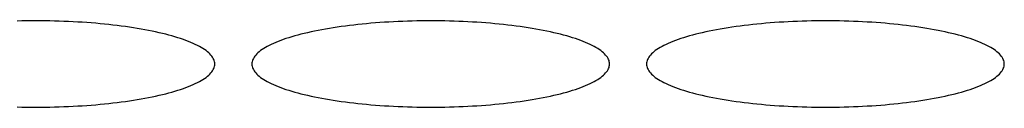
# Model space of a CAD drawing. Units: millimetres. Extents: x 16272 to 49888, y 384 to 10785.
# Drawn here: x 36709 to 36789, y 8803 to 8810 of the extents above; entities that cross this region are included whole.
import ezdxf

# ---------------------------------------------------------------- set-up
doc = ezdxf.new("R2010")
doc.units = ezdxf.units.MM

msp = doc.modelspace()

# ---------------------------------------------------------------- linework, layer by layer
at = {"color": 7, "linetype": 'Continuous', "lineweight": 25}
for p, q in [((36709, 8809.522, 0), (36708.622, 8809.513, 0)), ((36709.379, 8809.528, 0), (36709, 8809.522, 0)), ((36709.758, 8809.531, 0), (36709.379, 8809.528, 0)), ((36710.137, 8809.533, 0), (36709.758, 8809.531, 0)), ((36710.517, 8809.531, 0), (36710.137, 8809.533, 0)), ((36710.896, 8809.528, 0), (36710.517, 8809.531, 0)), ((36711.275, 8809.522, 0), (36710.896, 8809.528, 0)), ((36711.653, 8809.513, 0), (36711.275, 8809.522, 0)), ((36712.03, 8809.503, 0), (36711.653, 8809.513, 0)), ((36712.406, 8809.49, 0), (36712.03, 8809.503, 0)), ((36712.78, 8809.474, 0), (36712.406, 8809.49, 0)), ((36713.152, 8809.456, 0), (36712.78, 8809.474, 0)), ((36713.522, 8809.436, 0), (36713.152, 8809.456, 0)), ((36713.89, 8809.413, 0), (36713.522, 8809.436, 0)), ((36714.256, 8809.388, 0), (36713.89, 8809.413, 0)), ((36714.618, 8809.361, 0), (36714.256, 8809.388, 0)), ((36714.978, 8809.332, 0), (36714.618, 8809.361, 0)), ((36715.334, 8809.3, 0), (36714.978, 8809.332, 0)), ((36715.686, 8809.266, 0), (36715.334, 8809.3, 0)), ((36716.035, 8809.23, 0), (36715.686, 8809.266, 0)), ((36716.38, 8809.192, 0), (36716.035, 8809.23, 0)), ((36716.72, 8809.151, 0), (36716.38, 8809.192, 0)), ((36717.056, 8809.108, 0), (36716.72, 8809.151, 0)), ((36717.387, 8809.064, 0), (36717.056, 8809.108, 0)), ((36717.714, 8809.017, 0), (36717.387, 8809.064, 0)), ((36718.035, 8808.968, 0), (36717.714, 8809.017, 0)), ((36718.35, 8808.917, 0), (36718.035, 8808.968, 0)), ((36718.66, 8808.864, 0), (36718.35, 8808.917, 0)), ((36718.964, 8808.809, 0), (36718.66, 8808.864, 0)), ((36719.263, 8808.753, 0), (36718.964, 8808.809, 0)), ((36733.31, 8808.809, 0), (36733.012, 8808.753, 0)), ((36733.615, 8808.864, 0), (36733.31, 8808.809, 0)), ((36733.925, 8808.917, 0), (36733.615, 8808.864, 0)), ((36734.24, 8808.968, 0), (36733.925, 8808.917, 0)), ((36734.561, 8809.017, 0), (36734.24, 8808.968, 0)), ((36734.887, 8809.064, 0), (36734.561, 8809.017, 0)), ((36735.219, 8809.108, 0), (36734.887, 8809.064, 0)), ((36735.555, 8809.151, 0), (36735.219, 8809.108, 0)), ((36735.895, 8809.192, 0), (36735.555, 8809.151, 0)), ((36736.24, 8809.23, 0), (36735.895, 8809.192, 0)), ((36736.589, 8809.266, 0), (36736.24, 8809.23, 0)), ((36736.941, 8809.3, 0), (36736.589, 8809.266, 0)), ((36737.297, 8809.332, 0), (36736.941, 8809.3, 0)), ((36737.657, 8809.361, 0), (36737.297, 8809.332, 0)), ((36738.019, 8809.388, 0), (36737.657, 8809.361, 0)), ((36738.385, 8809.413, 0), (36738.019, 8809.388, 0)), ((36738.752, 8809.436, 0), (36738.385, 8809.413, 0)), ((36739.123, 8809.456, 0), (36738.752, 8809.436, 0)), ((36739.495, 8809.474, 0), (36739.123, 8809.456, 0)), ((36739.869, 8809.49, 0), (36739.495, 8809.474, 0)), ((36740.245, 8809.503, 0), (36739.869, 8809.49, 0)), ((36740.622, 8809.513, 0), (36740.245, 8809.503, 0)), ((36741, 8809.522, 0), (36740.622, 8809.513, 0)), ((36741.379, 8809.528, 0), (36741, 8809.522, 0)), ((36741.758, 8809.531, 0), (36741.379, 8809.528, 0)), ((36742.137, 8809.533, 0), (36741.758, 8809.531, 0)), ((36742.517, 8809.531, 0), (36742.137, 8809.533, 0)), ((36742.896, 8809.528, 0), (36742.517, 8809.531, 0)), ((36743.275, 8809.522, 0), (36742.896, 8809.528, 0)), ((36743.653, 8809.513, 0), (36743.275, 8809.522, 0)), ((36744.03, 8809.503, 0), (36743.653, 8809.513, 0)), ((36744.406, 8809.49, 0), (36744.03, 8809.503, 0)), ((36744.78, 8809.474, 0), (36744.406, 8809.49, 0)), ((36745.152, 8809.456, 0), (36744.78, 8809.474, 0)), ((36745.522, 8809.436, 0), (36745.152, 8809.456, 0)), ((36745.89, 8809.413, 0), (36745.522, 8809.436, 0)), ((36746.256, 8809.388, 0), (36745.89, 8809.413, 0)), ((36746.618, 8809.361, 0), (36746.256, 8809.388, 0)), ((36746.978, 8809.332, 0), (36746.618, 8809.361, 0)), ((36747.334, 8809.3, 0), (36746.978, 8809.332, 0)), ((36747.686, 8809.266, 0), (36747.334, 8809.3, 0)), ((36748.035, 8809.23, 0), (36747.686, 8809.266, 0)), ((36748.38, 8809.192, 0), (36748.035, 8809.23, 0)), ((36748.72, 8809.151, 0), (36748.38, 8809.192, 0)), ((36749.056, 8809.108, 0), (36748.72, 8809.151, 0)), ((36749.387, 8809.064, 0), (36749.056, 8809.108, 0)), ((36749.714, 8809.017, 0), (36749.387, 8809.064, 0)), ((36750.035, 8808.968, 0), (36749.714, 8809.017, 0)), ((36750.35, 8808.917, 0), (36750.035, 8808.968, 0)), ((36750.66, 8808.864, 0), (36750.35, 8808.917, 0)), ((36750.964, 8808.809, 0), (36750.66, 8808.864, 0)), ((36751.263, 8808.753, 0), (36750.964, 8808.809, 0)), ((36765.31, 8808.809, 0), (36765.012, 8808.753, 0)), ((36765.615, 8808.864, 0), (36765.31, 8808.809, 0)), ((36765.925, 8808.917, 0), (36765.615, 8808.864, 0)), ((36766.24, 8808.968, 0), (36765.925, 8808.917, 0)), ((36766.561, 8809.017, 0), (36766.24, 8808.968, 0)), ((36766.887, 8809.064, 0), (36766.561, 8809.017, 0)), ((36767.219, 8809.108, 0), (36766.887, 8809.064, 0)), ((36767.555, 8809.151, 0), (36767.219, 8809.108, 0)), ((36767.895, 8809.192, 0), (36767.555, 8809.151, 0)), ((36768.24, 8809.23, 0), (36767.895, 8809.192, 0)), ((36768.589, 8809.266, 0), (36768.24, 8809.23, 0)), ((36768.941, 8809.3, 0), (36768.589, 8809.266, 0)), ((36769.297, 8809.332, 0), (36768.941, 8809.3, 0)), ((36769.657, 8809.361, 0), (36769.297, 8809.332, 0)), ((36770.019, 8809.388, 0), (36769.657, 8809.361, 0)), ((36770.385, 8809.413, 0), (36770.019, 8809.388, 0)), ((36770.752, 8809.436, 0), (36770.385, 8809.413, 0)), ((36771.123, 8809.456, 0), (36770.752, 8809.436, 0)), ((36771.495, 8809.474, 0), (36771.123, 8809.456, 0)), ((36771.869, 8809.49, 0), (36771.495, 8809.474, 0)), ((36772.245, 8809.503, 0), (36771.869, 8809.49, 0)), ((36772.622, 8809.513, 0), (36772.245, 8809.503, 0)), ((36773, 8809.522, 0), (36772.622, 8809.513, 0)), ((36773.379, 8809.528, 0), (36773, 8809.522, 0)), ((36773.758, 8809.531, 0), (36773.379, 8809.528, 0)), ((36774.137, 8809.533, 0), (36773.758, 8809.531, 0)), ((36774.517, 8809.531, 0), (36774.137, 8809.533, 0)), ((36774.896, 8809.528, 0), (36774.517, 8809.531, 0)), ((36775.275, 8809.522, 0), (36774.896, 8809.528, 0)), ((36775.653, 8809.513, 0), (36775.275, 8809.522, 0)), ((36776.03, 8809.503, 0), (36775.653, 8809.513, 0)), ((36776.406, 8809.49, 0), (36776.03, 8809.503, 0)), ((36776.78, 8809.474, 0), (36776.406, 8809.49, 0)), ((36777.152, 8809.456, 0), (36776.78, 8809.474, 0)), ((36777.522, 8809.436, 0), (36777.152, 8809.456, 0)), ((36777.89, 8809.413, 0), (36777.522, 8809.436, 0)), ((36778.256, 8809.388, 0), (36777.89, 8809.413, 0)), ((36778.618, 8809.361, 0), (36778.256, 8809.388, 0)), ((36778.978, 8809.332, 0), (36778.618, 8809.361, 0)), ((36779.334, 8809.3, 0), (36778.978, 8809.332, 0)), ((36779.686, 8809.266, 0), (36779.334, 8809.3, 0)), ((36780.035, 8809.23, 0), (36779.686, 8809.266, 0)), ((36780.38, 8809.192, 0), (36780.035, 8809.23, 0)), ((36780.72, 8809.151, 0), (36780.38, 8809.192, 0)), ((36781.056, 8809.108, 0), (36780.72, 8809.151, 0)), ((36781.387, 8809.064, 0), (36781.056, 8809.108, 0)), ((36781.714, 8809.017, 0), (36781.387, 8809.064, 0)), ((36782.035, 8808.968, 0), (36781.714, 8809.017, 0)), ((36782.35, 8808.917, 0), (36782.035, 8808.968, 0)), ((36782.66, 8808.864, 0), (36782.35, 8808.917, 0)), ((36782.964, 8808.809, 0), (36782.66, 8808.864, 0)), ((36783.263, 8808.753, 0), (36782.964, 8808.809, 0)), ((36719.554, 8808.694, 0), (36719.263, 8808.753, 0)), ((36719.84, 8808.634, 0), (36719.554, 8808.694, 0)), ((36720.119, 8808.571, 0), (36719.84, 8808.634, 0)), ((36720.39, 8808.507, 0), (36720.119, 8808.571, 0)), ((36720.655, 8808.442, 0), (36720.39, 8808.507, 0)), ((36720.913, 8808.375, 0), (36720.655, 8808.442, 0)), ((36721.163, 8808.306, 0), (36720.913, 8808.375, 0)), ((36721.406, 8808.235, 0), (36721.163, 8808.306, 0)), ((36721.641, 8808.163, 0), (36721.406, 8808.235, 0)), ((36721.868, 8808.09, 0), (36721.641, 8808.163, 0)), ((36722.087, 8808.015, 0), (36721.868, 8808.09, 0)), ((36722.298, 8807.939, 0), (36722.087, 8808.015, 0)), ((36730.188, 8808.015, 0), (36729.977, 8807.939, 0)), ((36730.407, 8808.09, 0), (36730.188, 8808.015, 0)), ((36730.634, 8808.163, 0), (36730.407, 8808.09, 0)), ((36730.869, 8808.235, 0), (36730.634, 8808.163, 0)), ((36731.112, 8808.306, 0), (36730.869, 8808.235, 0)), ((36731.362, 8808.375, 0), (36731.112, 8808.306, 0)), ((36731.62, 8808.442, 0), (36731.362, 8808.375, 0)), ((36731.884, 8808.507, 0), (36731.62, 8808.442, 0)), ((36732.156, 8808.571, 0), (36731.884, 8808.507, 0)), ((36732.435, 8808.634, 0), (36732.156, 8808.571, 0)), ((36732.72, 8808.694, 0), (36732.435, 8808.634, 0)), ((36733.012, 8808.753, 0), (36732.72, 8808.694, 0)), ((36751.554, 8808.694, 0), (36751.263, 8808.753, 0)), ((36751.84, 8808.634, 0), (36751.554, 8808.694, 0)), ((36752.119, 8808.571, 0), (36751.84, 8808.634, 0)), ((36752.39, 8808.507, 0), (36752.119, 8808.571, 0)), ((36752.655, 8808.442, 0), (36752.39, 8808.507, 0)), ((36752.913, 8808.375, 0), (36752.655, 8808.442, 0)), ((36753.163, 8808.306, 0), (36752.913, 8808.375, 0)), ((36753.406, 8808.235, 0), (36753.163, 8808.306, 0)), ((36753.641, 8808.163, 0), (36753.406, 8808.235, 0)), ((36753.868, 8808.09, 0), (36753.641, 8808.163, 0)), ((36754.087, 8808.015, 0), (36753.868, 8808.09, 0)), ((36754.298, 8807.939, 0), (36754.087, 8808.015, 0)), ((36762.188, 8808.015, 0), (36761.977, 8807.939, 0)), ((36762.407, 8808.09, 0), (36762.188, 8808.015, 0)), ((36762.634, 8808.163, 0), (36762.407, 8808.09, 0)), ((36762.869, 8808.235, 0), (36762.634, 8808.163, 0)), ((36763.112, 8808.306, 0), (36762.869, 8808.235, 0)), ((36763.362, 8808.375, 0), (36763.112, 8808.306, 0)), ((36763.62, 8808.442, 0), (36763.362, 8808.375, 0)), ((36763.884, 8808.507, 0), (36763.62, 8808.442, 0)), ((36764.156, 8808.571, 0), (36763.884, 8808.507, 0)), ((36764.435, 8808.634, 0), (36764.156, 8808.571, 0)), ((36764.72, 8808.694, 0), (36764.435, 8808.634, 0)), ((36765.012, 8808.753, 0), (36764.72, 8808.694, 0)), ((36783.554, 8808.694, 0), (36783.263, 8808.753, 0)), ((36783.84, 8808.634, 0), (36783.554, 8808.694, 0)), ((36784.119, 8808.571, 0), (36783.84, 8808.634, 0)), ((36784.39, 8808.507, 0), (36784.119, 8808.571, 0)), ((36784.655, 8808.442, 0), (36784.39, 8808.507, 0)), ((36784.913, 8808.375, 0), (36784.655, 8808.442, 0)), ((36785.163, 8808.306, 0), (36784.913, 8808.375, 0)), ((36785.406, 8808.235, 0), (36785.163, 8808.306, 0)), ((36785.641, 8808.163, 0), (36785.406, 8808.235, 0)), ((36785.868, 8808.09, 0), (36785.641, 8808.163, 0)), ((36786.087, 8808.015, 0), (36785.868, 8808.09, 0)), ((36786.298, 8807.939, 0), (36786.087, 8808.015, 0)), ((36722.501, 8807.861, 0), (36722.298, 8807.939, 0)), ((36722.695, 8807.783, 0), (36722.501, 8807.861, 0)), ((36722.88, 8807.703, 0), (36722.695, 8807.783, 0)), ((36723.057, 8807.622, 0), (36722.88, 8807.703, 0)), ((36723.225, 8807.539, 0), (36723.057, 8807.622, 0)), ((36723.384, 8807.456, 0), (36723.225, 8807.539, 0)), ((36723.534, 8807.372, 0), (36723.384, 8807.456, 0)), ((36723.674, 8807.287, 0), (36723.534, 8807.372, 0)), ((36723.806, 8807.201, 0), (36723.674, 8807.287, 0)), ((36728.601, 8807.287, 0), (36728.469, 8807.201, 0)), ((36728.741, 8807.372, 0), (36728.601, 8807.287, 0)), ((36728.891, 8807.456, 0), (36728.741, 8807.372, 0)), ((36729.05, 8807.539, 0), (36728.891, 8807.456, 0)), ((36729.218, 8807.622, 0), (36729.05, 8807.539, 0)), ((36729.395, 8807.703, 0), (36729.218, 8807.622, 0)), ((36729.58, 8807.783, 0), (36729.395, 8807.703, 0)), ((36729.774, 8807.861, 0), (36729.58, 8807.783, 0)), ((36729.977, 8807.939, 0), (36729.774, 8807.861, 0)), ((36754.501, 8807.861, 0), (36754.298, 8807.939, 0)), ((36754.695, 8807.783, 0), (36754.501, 8807.861, 0)), ((36754.88, 8807.703, 0), (36754.695, 8807.783, 0)), ((36755.057, 8807.622, 0), (36754.88, 8807.703, 0)), ((36755.225, 8807.539, 0), (36755.057, 8807.622, 0)), ((36755.384, 8807.456, 0), (36755.225, 8807.539, 0)), ((36755.534, 8807.372, 0), (36755.384, 8807.456, 0)), ((36755.674, 8807.287, 0), (36755.534, 8807.372, 0)), ((36755.806, 8807.201, 0), (36755.674, 8807.287, 0)), ((36760.601, 8807.287, 0), (36760.469, 8807.201, 0)), ((36760.741, 8807.372, 0), (36760.601, 8807.287, 0)), ((36760.891, 8807.456, 0), (36760.741, 8807.372, 0)), ((36761.05, 8807.539, 0), (36760.891, 8807.456, 0)), ((36761.218, 8807.622, 0), (36761.05, 8807.539, 0)), ((36761.395, 8807.703, 0), (36761.218, 8807.622, 0)), ((36761.58, 8807.783, 0), (36761.395, 8807.703, 0)), ((36761.774, 8807.861, 0), (36761.58, 8807.783, 0)), ((36761.977, 8807.939, 0), (36761.774, 8807.861, 0)), ((36786.501, 8807.861, 0), (36786.298, 8807.939, 0)), ((36786.695, 8807.783, 0), (36786.501, 8807.861, 0)), ((36786.88, 8807.703, 0), (36786.695, 8807.783, 0)), ((36787.057, 8807.622, 0), (36786.88, 8807.703, 0)), ((36787.225, 8807.539, 0), (36787.057, 8807.622, 0)), ((36787.384, 8807.456, 0), (36787.225, 8807.539, 0)), ((36787.534, 8807.372, 0), (36787.384, 8807.456, 0)), ((36787.674, 8807.287, 0), (36787.534, 8807.372, 0)), ((36787.806, 8807.201, 0), (36787.674, 8807.287, 0)), ((36723.928, 8807.114, 0), (36723.806, 8807.201, 0)), ((36724.04, 8807.027, 0), (36723.928, 8807.114, 0)), ((36724.143, 8806.938, 0), (36724.04, 8807.027, 0)), ((36724.237, 8806.85, 0), (36724.143, 8806.938, 0)), ((36724.321, 8806.76, 0), (36724.237, 8806.85, 0)), ((36724.395, 8806.67, 0), (36724.321, 8806.76, 0)), ((36724.459, 8806.58, 0), (36724.395, 8806.67, 0)), ((36724.513, 8806.489, 0), (36724.459, 8806.58, 0)), ((36724.558, 8806.398, 0), (36724.513, 8806.489, 0)), ((36727.761, 8806.489, 0), (36727.717, 8806.398, 0)), ((36727.816, 8806.58, 0), (36727.761, 8806.489, 0)), ((36727.88, 8806.67, 0), (36727.816, 8806.58, 0)), ((36727.954, 8806.76, 0), (36727.88, 8806.67, 0)), ((36728.038, 8806.85, 0), (36727.954, 8806.76, 0)), ((36728.132, 8806.938, 0), (36728.038, 8806.85, 0)), ((36728.235, 8807.027, 0), (36728.132, 8806.938, 0)), ((36728.347, 8807.114, 0), (36728.235, 8807.027, 0)), ((36728.469, 8807.201, 0), (36728.347, 8807.114, 0)), ((36755.928, 8807.114, 0), (36755.806, 8807.201, 0)), ((36756.04, 8807.027, 0), (36755.928, 8807.114, 0)), ((36756.143, 8806.938, 0), (36756.04, 8807.027, 0)), ((36756.237, 8806.85, 0), (36756.143, 8806.938, 0)), ((36756.321, 8806.76, 0), (36756.237, 8806.85, 0)), ((36756.395, 8806.67, 0), (36756.321, 8806.76, 0)), ((36756.459, 8806.58, 0), (36756.395, 8806.67, 0)), ((36756.513, 8806.489, 0), (36756.459, 8806.58, 0)), ((36756.558, 8806.398, 0), (36756.513, 8806.489, 0)), ((36759.761, 8806.489, 0), (36759.717, 8806.398, 0)), ((36759.816, 8806.58, 0), (36759.761, 8806.489, 0)), ((36759.88, 8806.67, 0), (36759.816, 8806.58, 0)), ((36759.954, 8806.76, 0), (36759.88, 8806.67, 0)), ((36760.038, 8806.85, 0), (36759.954, 8806.76, 0)), ((36760.132, 8806.938, 0), (36760.038, 8806.85, 0)), ((36760.235, 8807.027, 0), (36760.132, 8806.938, 0)), ((36760.347, 8807.114, 0), (36760.235, 8807.027, 0)), ((36760.469, 8807.201, 0), (36760.347, 8807.114, 0)), ((36787.928, 8807.114, 0), (36787.806, 8807.201, 0)), ((36788.04, 8807.027, 0), (36787.928, 8807.114, 0)), ((36788.143, 8806.938, 0), (36788.04, 8807.027, 0)), ((36788.237, 8806.85, 0), (36788.143, 8806.938, 0)), ((36788.321, 8806.76, 0), (36788.237, 8806.85, 0)), ((36788.395, 8806.67, 0), (36788.321, 8806.76, 0)), ((36788.459, 8806.58, 0), (36788.395, 8806.67, 0)), ((36788.513, 8806.489, 0), (36788.459, 8806.58, 0)), ((36788.558, 8806.398, 0), (36788.513, 8806.489, 0)), ((36724.513, 8805.576, 0), (36724.558, 8805.667, 0)), ((36724.593, 8806.307, 0), (36724.558, 8806.398, 0)), ((36724.558, 8805.667, 0), (36724.593, 8805.758, 0)), ((36724.618, 8806.216, 0), (36724.593, 8806.307, 0)), ((36724.593, 8805.758, 0), (36724.618, 8805.849, 0)), ((36724.632, 8806.124, 0), (36724.618, 8806.216, 0)), ((36724.618, 8805.849, 0), (36724.632, 8805.941, 0)), ((36724.637, 8806.033, 0), (36724.632, 8806.124, 0)), ((36724.632, 8805.941, 0), (36724.637, 8806.033, 0)), ((36727.642, 8806.124, 0), (36727.637, 8806.033, 0)), ((36727.637, 8806.033, 0), (36727.642, 8805.941, 0)), ((36727.657, 8806.216, 0), (36727.642, 8806.124, 0)), ((36727.642, 8805.941, 0), (36727.657, 8805.849, 0)), ((36727.682, 8806.307, 0), (36727.657, 8806.216, 0)), ((36727.657, 8805.849, 0), (36727.682, 8805.758, 0)), ((36727.717, 8806.398, 0), (36727.682, 8806.307, 0)), ((36727.682, 8805.758, 0), (36727.717, 8805.667, 0)), ((36727.717, 8805.667, 0), (36727.761, 8805.576, 0)), ((36756.513, 8805.576, 0), (36756.558, 8805.667, 0)), ((36756.593, 8806.307, 0), (36756.558, 8806.398, 0)), ((36756.558, 8805.667, 0), (36756.593, 8805.758, 0)), ((36756.618, 8806.216, 0), (36756.593, 8806.307, 0)), ((36756.593, 8805.758, 0), (36756.618, 8805.849, 0)), ((36756.632, 8806.124, 0), (36756.618, 8806.216, 0)), ((36756.618, 8805.849, 0), (36756.632, 8805.941, 0)), ((36756.637, 8806.033, 0), (36756.632, 8806.124, 0)), ((36756.632, 8805.941, 0), (36756.637, 8806.033, 0)), ((36759.642, 8806.124, 0), (36759.637, 8806.033, 0)), ((36759.637, 8806.033, 0), (36759.642, 8805.941, 0)), ((36759.657, 8806.216, 0), (36759.642, 8806.124, 0)), ((36759.642, 8805.941, 0), (36759.657, 8805.849, 0)), ((36759.682, 8806.307, 0), (36759.657, 8806.216, 0)), ((36759.657, 8805.849, 0), (36759.682, 8805.758, 0)), ((36759.717, 8806.398, 0), (36759.682, 8806.307, 0)), ((36759.682, 8805.758, 0), (36759.717, 8805.667, 0)), ((36759.717, 8805.667, 0), (36759.761, 8805.576, 0)), ((36788.513, 8805.576, 0), (36788.558, 8805.667, 0)), ((36788.593, 8806.307, 0), (36788.558, 8806.398, 0)), ((36788.558, 8805.667, 0), (36788.593, 8805.758, 0)), ((36788.618, 8806.216, 0), (36788.593, 8806.307, 0)), ((36788.593, 8805.758, 0), (36788.618, 8805.849, 0)), ((36788.632, 8806.124, 0), (36788.618, 8806.216, 0)), ((36788.618, 8805.849, 0), (36788.632, 8805.941, 0)), ((36788.637, 8806.033, 0), (36788.632, 8806.124, 0)), ((36788.632, 8805.941, 0), (36788.637, 8806.033, 0)), ((36723.674, 8804.778, 0), (36723.806, 8804.864, 0)), ((36723.806, 8804.864, 0), (36723.928, 8804.951, 0)), ((36723.928, 8804.951, 0), (36724.04, 8805.039, 0)), ((36724.04, 8805.039, 0), (36724.143, 8805.127, 0)), ((36724.143, 8805.127, 0), (36724.237, 8805.216, 0)), ((36724.237, 8805.216, 0), (36724.321, 8805.305, 0)), ((36724.321, 8805.305, 0), (36724.395, 8805.395, 0)), ((36724.395, 8805.395, 0), (36724.459, 8805.485, 0)), ((36724.459, 8805.485, 0), (36724.513, 8805.576, 0)), ((36727.761, 8805.576, 0), (36727.816, 8805.485, 0)), ((36727.816, 8805.485, 0), (36727.88, 8805.395, 0)), ((36727.88, 8805.395, 0), (36727.954, 8805.305, 0)), ((36727.954, 8805.305, 0), (36728.038, 8805.216, 0)), ((36728.038, 8805.216, 0), (36728.132, 8805.127, 0)), ((36728.132, 8805.127, 0), (36728.235, 8805.039, 0)), ((36728.235, 8805.039, 0), (36728.347, 8804.951, 0)), ((36728.347, 8804.951, 0), (36728.469, 8804.864, 0)), ((36728.469, 8804.864, 0), (36728.601, 8804.778, 0)), ((36755.674, 8804.778, 0), (36755.806, 8804.864, 0)), ((36755.806, 8804.864, 0), (36755.928, 8804.951, 0)), ((36755.928, 8804.951, 0), (36756.04, 8805.039, 0)), ((36756.04, 8805.039, 0), (36756.143, 8805.127, 0)), ((36756.143, 8805.127, 0), (36756.237, 8805.216, 0)), ((36756.237, 8805.216, 0), (36756.321, 8805.305, 0)), ((36756.321, 8805.305, 0), (36756.395, 8805.395, 0)), ((36756.395, 8805.395, 0), (36756.459, 8805.485, 0)), ((36756.459, 8805.485, 0), (36756.513, 8805.576, 0)), ((36759.761, 8805.576, 0), (36759.816, 8805.485, 0)), ((36759.816, 8805.485, 0), (36759.88, 8805.395, 0)), ((36759.88, 8805.395, 0), (36759.954, 8805.305, 0)), ((36759.954, 8805.305, 0), (36760.038, 8805.216, 0)), ((36760.038, 8805.216, 0), (36760.132, 8805.127, 0)), ((36760.132, 8805.127, 0), (36760.235, 8805.039, 0)), ((36760.235, 8805.039, 0), (36760.347, 8804.951, 0)), ((36760.347, 8804.951, 0), (36760.469, 8804.864, 0)), ((36760.469, 8804.864, 0), (36760.601, 8804.778, 0)), ((36787.674, 8804.778, 0), (36787.806, 8804.864, 0)), ((36787.806, 8804.864, 0), (36787.928, 8804.951, 0)), ((36787.928, 8804.951, 0), (36788.04, 8805.039, 0)), ((36788.04, 8805.039, 0), (36788.143, 8805.127, 0)), ((36788.143, 8805.127, 0), (36788.237, 8805.216, 0)), ((36788.237, 8805.216, 0), (36788.321, 8805.305, 0)), ((36788.321, 8805.305, 0), (36788.395, 8805.395, 0)), ((36788.395, 8805.395, 0), (36788.459, 8805.485, 0)), ((36788.459, 8805.485, 0), (36788.513, 8805.576, 0)), ((36721.868, 8803.975, 0), (36722.087, 8804.05, 0)), ((36722.087, 8804.05, 0), (36722.298, 8804.126, 0)), ((36722.298, 8804.126, 0), (36722.501, 8804.204, 0)), ((36722.501, 8804.204, 0), (36722.695, 8804.283, 0)), ((36722.695, 8804.283, 0), (36722.88, 8804.363, 0)), ((36722.88, 8804.363, 0), (36723.057, 8804.444, 0)), ((36723.057, 8804.444, 0), (36723.225, 8804.526, 0)), ((36723.225, 8804.526, 0), (36723.384, 8804.609, 0)), ((36723.384, 8804.609, 0), (36723.534, 8804.693, 0)), ((36723.534, 8804.693, 0), (36723.674, 8804.778, 0)), ((36728.601, 8804.778, 0), (36728.741, 8804.693, 0)), ((36728.741, 8804.693, 0), (36728.891, 8804.609, 0)), ((36728.891, 8804.609, 0), (36729.05, 8804.526, 0)), ((36729.05, 8804.526, 0), (36729.218, 8804.444, 0)), ((36729.218, 8804.444, 0), (36729.395, 8804.363, 0)), ((36729.395, 8804.363, 0), (36729.58, 8804.283, 0)), ((36729.58, 8804.283, 0), (36729.774, 8804.204, 0)), ((36729.774, 8804.204, 0), (36729.977, 8804.126, 0)), ((36729.977, 8804.126, 0), (36730.188, 8804.05, 0)), ((36730.188, 8804.05, 0), (36730.407, 8803.975, 0)), ((36753.868, 8803.975, 0), (36754.087, 8804.05, 0)), ((36754.087, 8804.05, 0), (36754.298, 8804.126, 0)), ((36754.298, 8804.126, 0), (36754.501, 8804.204, 0)), ((36754.501, 8804.204, 0), (36754.695, 8804.283, 0)), ((36754.695, 8804.283, 0), (36754.88, 8804.363, 0)), ((36754.88, 8804.363, 0), (36755.057, 8804.444, 0)), ((36755.057, 8804.444, 0), (36755.225, 8804.526, 0)), ((36755.225, 8804.526, 0), (36755.384, 8804.609, 0)), ((36755.384, 8804.609, 0), (36755.534, 8804.693, 0)), ((36755.534, 8804.693, 0), (36755.674, 8804.778, 0)), ((36760.601, 8804.778, 0), (36760.741, 8804.693, 0)), ((36760.741, 8804.693, 0), (36760.891, 8804.609, 0)), ((36760.891, 8804.609, 0), (36761.05, 8804.526, 0)), ((36761.05, 8804.526, 0), (36761.218, 8804.444, 0)), ((36761.218, 8804.444, 0), (36761.395, 8804.363, 0)), ((36761.395, 8804.363, 0), (36761.58, 8804.283, 0)), ((36761.58, 8804.283, 0), (36761.774, 8804.204, 0)), ((36761.774, 8804.204, 0), (36761.977, 8804.126, 0)), ((36761.977, 8804.126, 0), (36762.188, 8804.05, 0)), ((36762.188, 8804.05, 0), (36762.407, 8803.975, 0)), ((36785.868, 8803.975, 0), (36786.087, 8804.05, 0)), ((36786.087, 8804.05, 0), (36786.298, 8804.126, 0)), ((36786.298, 8804.126, 0), (36786.501, 8804.204, 0)), ((36786.501, 8804.204, 0), (36786.695, 8804.283, 0)), ((36786.695, 8804.283, 0), (36786.88, 8804.363, 0)), ((36786.88, 8804.363, 0), (36787.057, 8804.444, 0)), ((36787.057, 8804.444, 0), (36787.225, 8804.526, 0)), ((36787.225, 8804.526, 0), (36787.384, 8804.609, 0)), ((36787.384, 8804.609, 0), (36787.534, 8804.693, 0)), ((36787.534, 8804.693, 0), (36787.674, 8804.778, 0)), ((36718.66, 8803.201, 0), (36718.964, 8803.256, 0)), ((36718.964, 8803.256, 0), (36719.263, 8803.313, 0)), ((36719.263, 8803.313, 0), (36719.554, 8803.371, 0)), ((36719.554, 8803.371, 0), (36719.84, 8803.432, 0)), ((36719.84, 8803.432, 0), (36720.119, 8803.494, 0)), ((36720.119, 8803.494, 0), (36720.39, 8803.558, 0)), ((36720.39, 8803.558, 0), (36720.655, 8803.623, 0)), ((36720.655, 8803.623, 0), (36720.913, 8803.691, 0)), ((36720.913, 8803.691, 0), (36721.163, 8803.76, 0)), ((36721.163, 8803.76, 0), (36721.406, 8803.83, 0)), ((36721.406, 8803.83, 0), (36721.641, 8803.902, 0)), ((36721.641, 8803.902, 0), (36721.868, 8803.975, 0)), ((36730.407, 8803.975, 0), (36730.634, 8803.902, 0)), ((36730.634, 8803.902, 0), (36730.869, 8803.83, 0)), ((36730.869, 8803.83, 0), (36731.112, 8803.76, 0)), ((36731.112, 8803.76, 0), (36731.362, 8803.691, 0)), ((36731.362, 8803.691, 0), (36731.62, 8803.623, 0)), ((36731.62, 8803.623, 0), (36731.884, 8803.558, 0)), ((36731.884, 8803.558, 0), (36732.156, 8803.494, 0)), ((36732.156, 8803.494, 0), (36732.435, 8803.432, 0)), ((36732.435, 8803.432, 0), (36732.72, 8803.371, 0)), ((36732.72, 8803.371, 0), (36733.012, 8803.313, 0)), ((36733.012, 8803.313, 0), (36733.31, 8803.256, 0)), ((36733.31, 8803.256, 0), (36733.615, 8803.201, 0)), ((36750.66, 8803.201, 0), (36750.964, 8803.256, 0)), ((36750.964, 8803.256, 0), (36751.263, 8803.313, 0)), ((36751.263, 8803.313, 0), (36751.554, 8803.371, 0)), ((36751.554, 8803.371, 0), (36751.84, 8803.432, 0)), ((36751.84, 8803.432, 0), (36752.119, 8803.494, 0)), ((36752.119, 8803.494, 0), (36752.39, 8803.558, 0)), ((36752.39, 8803.558, 0), (36752.655, 8803.623, 0)), ((36752.655, 8803.623, 0), (36752.913, 8803.691, 0)), ((36752.913, 8803.691, 0), (36753.163, 8803.76, 0)), ((36753.163, 8803.76, 0), (36753.406, 8803.83, 0)), ((36753.406, 8803.83, 0), (36753.641, 8803.902, 0)), ((36753.641, 8803.902, 0), (36753.868, 8803.975, 0)), ((36762.407, 8803.975, 0), (36762.634, 8803.902, 0)), ((36762.634, 8803.902, 0), (36762.869, 8803.83, 0)), ((36762.869, 8803.83, 0), (36763.112, 8803.76, 0)), ((36763.112, 8803.76, 0), (36763.362, 8803.691, 0)), ((36763.362, 8803.691, 0), (36763.62, 8803.623, 0)), ((36763.62, 8803.623, 0), (36763.884, 8803.558, 0)), ((36763.884, 8803.558, 0), (36764.156, 8803.494, 0)), ((36764.156, 8803.494, 0), (36764.435, 8803.432, 0)), ((36764.435, 8803.432, 0), (36764.72, 8803.371, 0)), ((36764.72, 8803.371, 0), (36765.012, 8803.313, 0)), ((36765.012, 8803.313, 0), (36765.31, 8803.256, 0)), ((36765.31, 8803.256, 0), (36765.615, 8803.201, 0)), ((36782.66, 8803.201, 0), (36782.964, 8803.256, 0)), ((36782.964, 8803.256, 0), (36783.263, 8803.313, 0)), ((36783.263, 8803.313, 0), (36783.554, 8803.371, 0)), ((36783.554, 8803.371, 0), (36783.84, 8803.432, 0)), ((36783.84, 8803.432, 0), (36784.119, 8803.494, 0)), ((36784.119, 8803.494, 0), (36784.39, 8803.558, 0)), ((36784.39, 8803.558, 0), (36784.655, 8803.623, 0)), ((36784.655, 8803.623, 0), (36784.913, 8803.691, 0)), ((36784.913, 8803.691, 0), (36785.163, 8803.76, 0)), ((36785.163, 8803.76, 0), (36785.406, 8803.83, 0)), ((36785.406, 8803.83, 0), (36785.641, 8803.902, 0)), ((36785.641, 8803.902, 0), (36785.868, 8803.975, 0)), ((36708.622, 8802.552, 0), (36709, 8802.543, 0)), ((36709, 8802.543, 0), (36709.379, 8802.537, 0)), ((36709.379, 8802.537, 0), (36709.758, 8802.534, 0)), ((36709.758, 8802.534, 0), (36710.137, 8802.533, 0)), ((36710.137, 8802.533, 0), (36710.517, 8802.534, 0)), ((36710.517, 8802.534, 0), (36710.896, 8802.537, 0)), ((36710.896, 8802.537, 0), (36711.275, 8802.543, 0)), ((36711.275, 8802.543, 0), (36711.653, 8802.552, 0)), ((36711.653, 8802.552, 0), (36712.03, 8802.563, 0)), ((36712.03, 8802.563, 0), (36712.406, 8802.576, 0)), ((36712.406, 8802.576, 0), (36712.78, 8802.591, 0)), ((36712.78, 8802.591, 0), (36713.152, 8802.609, 0)), ((36713.152, 8802.609, 0), (36713.522, 8802.629, 0)), ((36713.522, 8802.629, 0), (36713.89, 8802.652, 0)), ((36713.89, 8802.652, 0), (36714.256, 8802.677, 0)), ((36714.256, 8802.677, 0), (36714.618, 8802.704, 0)), ((36714.618, 8802.704, 0), (36714.978, 8802.733, 0)), ((36714.978, 8802.733, 0), (36715.334, 8802.765, 0)), ((36715.334, 8802.765, 0), (36715.686, 8802.799, 0)), ((36715.686, 8802.799, 0), (36716.035, 8802.835, 0)), ((36716.035, 8802.835, 0), (36716.38, 8802.874, 0)), ((36716.38, 8802.874, 0), (36716.72, 8802.914, 0)), ((36716.72, 8802.914, 0), (36717.056, 8802.957, 0)), ((36717.056, 8802.957, 0), (36717.387, 8803.002, 0)), ((36717.387, 8803.002, 0), (36717.714, 8803.048, 0)), ((36717.714, 8803.048, 0), (36718.035, 8803.097, 0)), ((36718.035, 8803.097, 0), (36718.35, 8803.148, 0)), ((36718.35, 8803.148, 0), (36718.66, 8803.201, 0)), ((36733.615, 8803.201, 0), (36733.925, 8803.148, 0)), ((36733.925, 8803.148, 0), (36734.24, 8803.097, 0)), ((36734.24, 8803.097, 0), (36734.561, 8803.048, 0)), ((36734.561, 8803.048, 0), (36734.887, 8803.002, 0)), ((36734.887, 8803.002, 0), (36735.219, 8802.957, 0)), ((36735.219, 8802.957, 0), (36735.555, 8802.914, 0)), ((36735.555, 8802.914, 0), (36735.895, 8802.874, 0)), ((36735.895, 8802.874, 0), (36736.24, 8802.835, 0)), ((36736.24, 8802.835, 0), (36736.589, 8802.799, 0)), ((36736.589, 8802.799, 0), (36736.941, 8802.765, 0)), ((36736.941, 8802.765, 0), (36737.297, 8802.733, 0)), ((36737.297, 8802.733, 0), (36737.657, 8802.704, 0)), ((36737.657, 8802.704, 0), (36738.019, 8802.677, 0)), ((36738.019, 8802.677, 0), (36738.385, 8802.652, 0)), ((36738.385, 8802.652, 0), (36738.752, 8802.629, 0)), ((36738.752, 8802.629, 0), (36739.123, 8802.609, 0)), ((36739.123, 8802.609, 0), (36739.495, 8802.591, 0)), ((36739.495, 8802.591, 0), (36739.869, 8802.576, 0)), ((36739.869, 8802.576, 0), (36740.245, 8802.563, 0)), ((36740.245, 8802.563, 0), (36740.622, 8802.552, 0)), ((36740.622, 8802.552, 0), (36741, 8802.543, 0)), ((36741, 8802.543, 0), (36741.379, 8802.537, 0)), ((36741.379, 8802.537, 0), (36741.758, 8802.534, 0)), ((36741.758, 8802.534, 0), (36742.137, 8802.533, 0)), ((36742.137, 8802.533, 0), (36742.517, 8802.534, 0)), ((36742.517, 8802.534, 0), (36742.896, 8802.537, 0)), ((36742.896, 8802.537, 0), (36743.275, 8802.543, 0)), ((36743.275, 8802.543, 0), (36743.653, 8802.552, 0)), ((36743.653, 8802.552, 0), (36744.03, 8802.563, 0)), ((36744.03, 8802.563, 0), (36744.406, 8802.576, 0)), ((36744.406, 8802.576, 0), (36744.78, 8802.591, 0)), ((36744.78, 8802.591, 0), (36745.152, 8802.609, 0)), ((36745.152, 8802.609, 0), (36745.522, 8802.629, 0)), ((36745.522, 8802.629, 0), (36745.89, 8802.652, 0)), ((36745.89, 8802.652, 0), (36746.256, 8802.677, 0)), ((36746.256, 8802.677, 0), (36746.618, 8802.704, 0)), ((36746.618, 8802.704, 0), (36746.978, 8802.733, 0)), ((36746.978, 8802.733, 0), (36747.334, 8802.765, 0)), ((36747.334, 8802.765, 0), (36747.686, 8802.799, 0)), ((36747.686, 8802.799, 0), (36748.035, 8802.835, 0)), ((36748.035, 8802.835, 0), (36748.38, 8802.874, 0)), ((36748.38, 8802.874, 0), (36748.72, 8802.914, 0)), ((36748.72, 8802.914, 0), (36749.056, 8802.957, 0)), ((36749.056, 8802.957, 0), (36749.387, 8803.002, 0)), ((36749.387, 8803.002, 0), (36749.714, 8803.048, 0)), ((36749.714, 8803.048, 0), (36750.035, 8803.097, 0)), ((36750.035, 8803.097, 0), (36750.35, 8803.148, 0)), ((36750.35, 8803.148, 0), (36750.66, 8803.201, 0)), ((36765.615, 8803.201, 0), (36765.925, 8803.148, 0)), ((36765.925, 8803.148, 0), (36766.24, 8803.097, 0)), ((36766.24, 8803.097, 0), (36766.561, 8803.048, 0)), ((36766.561, 8803.048, 0), (36766.887, 8803.002, 0)), ((36766.887, 8803.002, 0), (36767.219, 8802.957, 0)), ((36767.219, 8802.957, 0), (36767.555, 8802.914, 0)), ((36767.555, 8802.914, 0), (36767.895, 8802.874, 0)), ((36767.895, 8802.874, 0), (36768.24, 8802.835, 0)), ((36768.24, 8802.835, 0), (36768.589, 8802.799, 0)), ((36768.589, 8802.799, 0), (36768.941, 8802.765, 0)), ((36768.941, 8802.765, 0), (36769.297, 8802.733, 0)), ((36769.297, 8802.733, 0), (36769.657, 8802.704, 0)), ((36769.657, 8802.704, 0), (36770.019, 8802.677, 0)), ((36770.019, 8802.677, 0), (36770.385, 8802.652, 0)), ((36770.385, 8802.652, 0), (36770.752, 8802.629, 0)), ((36770.752, 8802.629, 0), (36771.123, 8802.609, 0)), ((36771.123, 8802.609, 0), (36771.495, 8802.591, 0)), ((36771.495, 8802.591, 0), (36771.869, 8802.576, 0)), ((36771.869, 8802.576, 0), (36772.245, 8802.563, 0)), ((36772.245, 8802.563, 0), (36772.622, 8802.552, 0)), ((36772.622, 8802.552, 0), (36773, 8802.543, 0)), ((36773, 8802.543, 0), (36773.379, 8802.537, 0)), ((36773.379, 8802.537, 0), (36773.758, 8802.534, 0)), ((36773.758, 8802.534, 0), (36774.137, 8802.533, 0)), ((36774.137, 8802.533, 0), (36774.517, 8802.534, 0)), ((36774.517, 8802.534, 0), (36774.896, 8802.537, 0)), ((36774.896, 8802.537, 0), (36775.275, 8802.543, 0)), ((36775.275, 8802.543, 0), (36775.653, 8802.552, 0)), ((36775.653, 8802.552, 0), (36776.03, 8802.563, 0)), ((36776.03, 8802.563, 0), (36776.406, 8802.576, 0)), ((36776.406, 8802.576, 0), (36776.78, 8802.591, 0)), ((36776.78, 8802.591, 0), (36777.152, 8802.609, 0)), ((36777.152, 8802.609, 0), (36777.522, 8802.629, 0)), ((36777.522, 8802.629, 0), (36777.89, 8802.652, 0)), ((36777.89, 8802.652, 0), (36778.256, 8802.677, 0)), ((36778.256, 8802.677, 0), (36778.618, 8802.704, 0)), ((36778.618, 8802.704, 0), (36778.978, 8802.733, 0)), ((36778.978, 8802.733, 0), (36779.334, 8802.765, 0)), ((36779.334, 8802.765, 0), (36779.686, 8802.799, 0)), ((36779.686, 8802.799, 0), (36780.035, 8802.835, 0)), ((36780.035, 8802.835, 0), (36780.38, 8802.874, 0)), ((36780.38, 8802.874, 0), (36780.72, 8802.914, 0)), ((36780.72, 8802.914, 0), (36781.056, 8802.957, 0)), ((36781.056, 8802.957, 0), (36781.387, 8803.002, 0)), ((36781.387, 8803.002, 0), (36781.714, 8803.048, 0)), ((36781.714, 8803.048, 0), (36782.035, 8803.097, 0)), ((36782.035, 8803.097, 0), (36782.35, 8803.148, 0)), ((36782.35, 8803.148, 0), (36782.66, 8803.201, 0))]:
    msp.add_line(p, q, dxfattribs=at)

doc.saveas('drawing.dxf')
